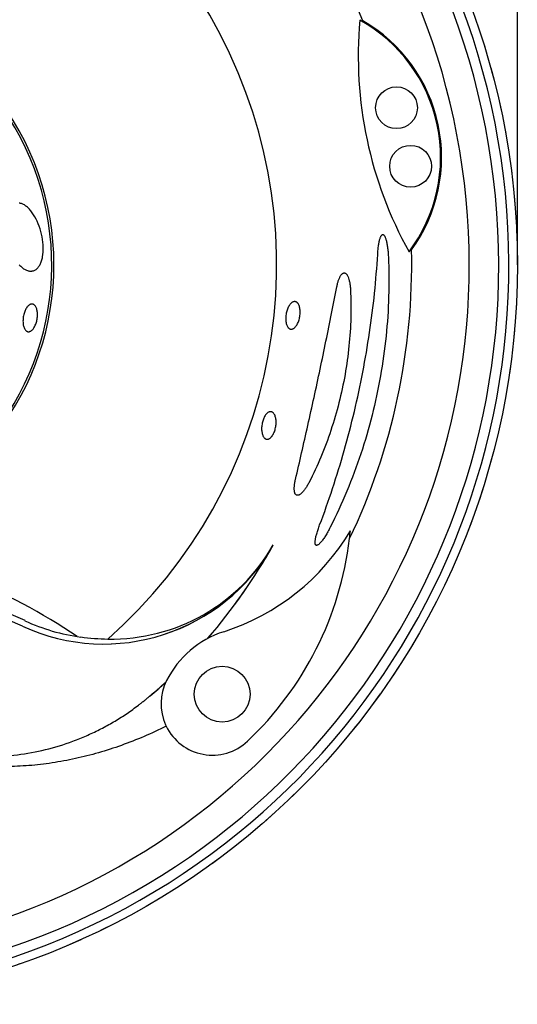
# Model space of a CAD drawing. Units: centimetres. Extents: x -2067 to -1855, y 3257 to 3497.
# Drawn here: x -1926 to -1855, y 3257 to 3398 of the extents above; entities that cross this region are included whole.
import ezdxf

# ---------------------------------------------------------------- set-up
doc = ezdxf.new("R2010")
doc.units = ezdxf.units.CM
doc.header["$LTSCALE"] = 50
doc.linetypes.add('HIDDEN2', pattern=[0.1875, 0.125, -0.0625])
doc.layers.get('0').update_dxf_attribs({"linetype": 'CONTINUOUS'})
doc.layers.get('DEFPOINTS').update_dxf_attribs({"linetype": 'CONTINUOUS'})
for name, color, linetype in [('CONTORNO', 2, 'HIDDEN2'), ('QUOTE', 7, 'CONTINUOUS'), ('VASCA', 9, 'CONTINUOUS')]:
    doc.layers.add(name, color=color, linetype=linetype)
doc.styles.add('TIT', font='Avgardm.ttf')
doc.dimstyles.new('JACUZZI', dxfattribs={"dimtxt": 5, "dimasz": 5, "dimexe": 0, "dimexo": 0, "dimgap": 2.5, "dimtad": 1, "dimtoh": 1, "dimdec": 0, "dimzin": 0, "dimdsep": 46, "dimtxsty": 'TIT', "dimblk2": 'NONE', "dimcen": 0.09, "dimadec": 0, "dimazin": 0, "dimtfac": 1, "dimtdec": 0, "dimtix": 1, "dimtofl": 0, "dimtmove": 0, "dimatfit": 3, "dimfxl": 0, "dimtolj": 1, "dimtzin": 0, "dimarcsym": 0})

# ---------------------------------------------------------------- blocks, each defined once
blk = doc.blocks.new('*D1')
at = {"layer": 'DEFPOINTS', "color": 0}
for p in [(-1854.99, 3488.76), (-2066.99, 3363.06), (-1854.99, 3363.06)]:
    blk.add_point(p, dxfattribs=at)
at = {"layer": 'QUOTE', "color": 0, "lineweight": -2}
for p, q in [((-2066.99, 3363.06), (-2066.99, 3488.76)), ((-2061.99, 3488.76), (-1859.99, 3488.76)), ((-1854.99, 3363.06), (-1854.99, 3488.76))]:
    blk.add_line(p, q, dxfattribs=at)
at = {"layer": 'QUOTE', "color": 0}
for points in [[(-2061.99, 3489.59), (-2061.99, 3487.92), (-2066.99, 3488.76)], [(-1859.99, 3489.59), (-1859.99, 3487.92), (-1854.99, 3488.76)]]:
    blk.add_solid(points, dxfattribs=at)
at = {"layer": 'QUOTE', "color": 0, "insert": (-1960.99, 3493.8), "char_height": 5, "attachment_point": 5, "style": 'TIT'}
blk.add_mtext('\\A1;212', dxfattribs=at)
blk = doc.blocks.new('_NONE')
at = {"color": 0, "linetype": 'ByBlock'}
blk.add_circle((0, 0), 0.25, dxfattribs=at)

msp = doc.modelspace()

# ---------------------------------------------------------------- linework, layer by layer
at = {"layer": 'CONTORNO'}
msp.add_circle((-1960.99, 3363.06), 106, dxfattribs=at)
at = {"layer": 'VASCA', "linetype": 'Continuous'}
msp.add_line((-1905.47, 3297.12), (-1905.38, 3296.92), dxfattribs=at)
for points in [[(-1926.46, 3363.06), (-1926.36, 3362.96), (-1926.25, 3362.85), (-1926.15, 3362.76), (-1926.04, 3362.67), (-1925.94, 3362.59), (-1925.83, 3362.51), (-1925.72, 3362.44), (-1925.62, 3362.38), (-1925.51, 3362.33), (-1925.4, 3362.28), (-1925.3, 3362.24), (-1925.19, 3362.21), (-1925.09, 3362.19), (-1924.99, 3362.17), (-1924.88, 3362.16), (-1924.78, 3362.16), (-1924.68, 3362.16), (-1924.59, 3362.18), (-1924.49, 3362.2), (-1924.4, 3362.22), (-1924.3, 3362.26), (-1924.21, 3362.3), (-1924.13, 3362.35), (-1924.04, 3362.41), (-1923.96, 3362.47), (-1923.88, 3362.55), (-1923.8, 3362.62), (-1923.73, 3362.71), (-1923.66, 3362.8), (-1923.59, 3362.9), (-1923.52, 3363), (-1923.46, 3363.12), (-1923.41, 3363.23), (-1923.35, 3363.36), (-1923.3, 3363.48), (-1923.25, 3363.62), (-1923.21, 3363.76), (-1923.17, 3363.9), (-1923.14, 3364.05), (-1923.11, 3364.21), (-1923.06, 3364.53), (-1923.02, 3364.86), (-1923.01, 3365.21), (-1923.01, 3365.57), (-1923.02, 3365.94), (-1923.06, 3366.32), (-1923.11, 3366.7), (-1923.17, 3367.08), (-1923.26, 3367.47), (-1923.35, 3367.85), (-1923.46, 3368.22), (-1923.59, 3368.59), (-1923.73, 3368.95), (-1923.88, 3369.3), (-1924.04, 3369.63), (-1924.21, 3369.95), (-1924.4, 3370.25), (-1924.59, 3370.53), (-1924.78, 3370.78), (-1924.88, 3370.9), (-1924.99, 3371.02), (-1925.09, 3371.13), (-1925.19, 3371.23), (-1925.3, 3371.32), (-1925.41, 3371.41), (-1925.51, 3371.49), (-1925.62, 3371.57), (-1925.72, 3371.64), (-1925.83, 3371.7), (-1925.94, 3371.75), (-1926.04, 3371.8), (-1926.15, 3371.84), (-1926.26, 3371.87), (-1926.36, 3371.9), (-1926.46, 3371.91)], [(-1887.52, 3353.84), (-1887.48, 3353.84), (-1887.44, 3353.84), (-1887.4, 3353.84), (-1887.36, 3353.84), (-1887.32, 3353.85), (-1887.28, 3353.86), (-1887.24, 3353.87), (-1887.19, 3353.89), (-1887.15, 3353.91), (-1887.11, 3353.93), (-1887.03, 3353.98), (-1886.95, 3354.05), (-1886.87, 3354.12), (-1886.8, 3354.21), (-1886.72, 3354.31), (-1886.65, 3354.41), (-1886.58, 3354.53), (-1886.52, 3354.65), (-1886.46, 3354.78), (-1886.4, 3354.91), (-1886.35, 3355.05), (-1886.31, 3355.2), (-1886.27, 3355.35), (-1886.23, 3355.5), (-1886.21, 3355.65), (-1886.18, 3355.81), (-1886.17, 3355.97), (-1886.16, 3356.12), (-1886.15, 3356.27), (-1886.16, 3356.42), (-1886.17, 3356.57), (-1886.18, 3356.71), (-1886.2, 3356.85), (-1886.23, 3356.98), (-1886.27, 3357.1), (-1886.31, 3357.21), (-1886.35, 3357.32), (-1886.4, 3357.41), (-1886.46, 3357.5), (-1886.52, 3357.58), (-1886.55, 3357.61), (-1886.58, 3357.64), (-1886.61, 3357.67), (-1886.65, 3357.7), (-1886.68, 3357.72), (-1886.72, 3357.74), (-1886.76, 3357.76), (-1886.79, 3357.77), (-1886.83, 3357.78), (-1886.87, 3357.79), (-1886.91, 3357.79), (-1886.95, 3357.8), (-1886.99, 3357.8), (-1887.03, 3357.79), (-1887.07, 3357.78), (-1887.11, 3357.77), (-1887.15, 3357.76), (-1887.19, 3357.74), (-1887.23, 3357.72), (-1887.27, 3357.7), (-1887.35, 3357.65), (-1887.43, 3357.58), (-1887.51, 3357.51), (-1887.59, 3357.42), (-1887.66, 3357.33), (-1887.73, 3357.22), (-1887.8, 3357.11), (-1887.87, 3356.99), (-1887.93, 3356.86), (-1887.98, 3356.72), (-1888.03, 3356.58), (-1888.08, 3356.43), (-1888.12, 3356.28), (-1888.15, 3356.13), (-1888.18, 3355.98), (-1888.2, 3355.82), (-1888.22, 3355.67), (-1888.23, 3355.51), (-1888.23, 3355.36), (-1888.23, 3355.21), (-1888.22, 3355.06), (-1888.2, 3354.92), (-1888.18, 3354.79), (-1888.15, 3354.66), (-1888.12, 3354.53), (-1888.08, 3354.42), (-1888.03, 3354.31), (-1887.98, 3354.22), (-1887.93, 3354.13), (-1887.87, 3354.05), (-1887.84, 3354.02), (-1887.8, 3353.99), (-1887.77, 3353.96), (-1887.74, 3353.93), (-1887.7, 3353.91), (-1887.67, 3353.89), (-1887.63, 3353.88), (-1887.59, 3353.86), (-1887.55, 3353.85), (-1887.52, 3353.84)], [(-1925.21, 3353.48), (-1925.17, 3353.48), (-1925.13, 3353.48), (-1925.09, 3353.48), (-1925.05, 3353.48), (-1925.01, 3353.49), (-1924.97, 3353.5), (-1924.93, 3353.51), (-1924.89, 3353.53), (-1924.85, 3353.55), (-1924.81, 3353.57), (-1924.73, 3353.62), (-1924.65, 3353.69), (-1924.57, 3353.76), (-1924.49, 3353.85), (-1924.42, 3353.95), (-1924.35, 3354.05), (-1924.28, 3354.16), (-1924.22, 3354.29), (-1924.16, 3354.42), (-1924.1, 3354.55), (-1924.05, 3354.69), (-1924, 3354.84), (-1923.96, 3354.99), (-1923.93, 3355.14), (-1923.9, 3355.29), (-1923.88, 3355.45), (-1923.86, 3355.6), (-1923.85, 3355.76), (-1923.85, 3355.91), (-1923.85, 3356.06), (-1923.86, 3356.21), (-1923.88, 3356.35), (-1923.9, 3356.48), (-1923.93, 3356.61), (-1923.96, 3356.74), (-1924, 3356.85), (-1924.05, 3356.96), (-1924.1, 3357.05), (-1924.15, 3357.14), (-1924.21, 3357.22), (-1924.24, 3357.25), (-1924.28, 3357.28), (-1924.31, 3357.31), (-1924.34, 3357.34), (-1924.38, 3357.36), (-1924.42, 3357.38), (-1924.45, 3357.4), (-1924.49, 3357.41), (-1924.53, 3357.42), (-1924.57, 3357.43), (-1924.6, 3357.43), (-1924.64, 3357.44), (-1924.68, 3357.43), (-1924.72, 3357.43), (-1924.76, 3357.42), (-1924.8, 3357.41), (-1924.85, 3357.4), (-1924.89, 3357.38), (-1924.93, 3357.36), (-1924.97, 3357.34), (-1925.05, 3357.29), (-1925.13, 3357.22), (-1925.21, 3357.15), (-1925.28, 3357.06), (-1925.36, 3356.97), (-1925.43, 3356.86), (-1925.5, 3356.75), (-1925.56, 3356.62), (-1925.62, 3356.5), (-1925.68, 3356.36), (-1925.73, 3356.22), (-1925.77, 3356.07), (-1925.81, 3355.92), (-1925.85, 3355.77), (-1925.88, 3355.62), (-1925.9, 3355.46), (-1925.91, 3355.31), (-1925.92, 3355.15), (-1925.93, 3355), (-1925.92, 3354.85), (-1925.91, 3354.7), (-1925.9, 3354.56), (-1925.88, 3354.43), (-1925.85, 3354.3), (-1925.82, 3354.17), (-1925.78, 3354.06), (-1925.73, 3353.95), (-1925.68, 3353.86), (-1925.62, 3353.77), (-1925.57, 3353.69), (-1925.53, 3353.66), (-1925.5, 3353.63), (-1925.47, 3353.6), (-1925.43, 3353.57), (-1925.4, 3353.55), (-1925.36, 3353.53), (-1925.33, 3353.51), (-1925.29, 3353.5), (-1925.25, 3353.49), (-1925.21, 3353.48)], [(-1890.97, 3338.06), (-1890.93, 3338.06), (-1890.89, 3338.05), (-1890.85, 3338.06), (-1890.81, 3338.06), (-1890.77, 3338.07), (-1890.73, 3338.08), (-1890.69, 3338.09), (-1890.65, 3338.11), (-1890.61, 3338.13), (-1890.57, 3338.15), (-1890.48, 3338.2), (-1890.4, 3338.27), (-1890.33, 3338.34), (-1890.25, 3338.43), (-1890.18, 3338.52), (-1890.1, 3338.63), (-1890.04, 3338.74), (-1889.97, 3338.87), (-1889.91, 3338.99), (-1889.86, 3339.13), (-1889.81, 3339.27), (-1889.76, 3339.42), (-1889.72, 3339.57), (-1889.69, 3339.72), (-1889.66, 3339.87), (-1889.64, 3340.03), (-1889.62, 3340.18), (-1889.61, 3340.34), (-1889.61, 3340.49), (-1889.61, 3340.64), (-1889.62, 3340.79), (-1889.63, 3340.93), (-1889.66, 3341.06), (-1889.68, 3341.19), (-1889.72, 3341.32), (-1889.76, 3341.43), (-1889.8, 3341.54), (-1889.85, 3341.63), (-1889.91, 3341.72), (-1889.97, 3341.8), (-1890, 3341.83), (-1890.03, 3341.86), (-1890.07, 3341.89), (-1890.1, 3341.92), (-1890.14, 3341.94), (-1890.17, 3341.96), (-1890.21, 3341.98), (-1890.25, 3341.99), (-1890.28, 3342), (-1890.32, 3342.01), (-1890.36, 3342.01), (-1890.4, 3342.01), (-1890.44, 3342.01), (-1890.48, 3342.01), (-1890.52, 3342), (-1890.56, 3341.99), (-1890.6, 3341.98), (-1890.64, 3341.96), (-1890.68, 3341.94), (-1890.72, 3341.92), (-1890.8, 3341.87), (-1890.88, 3341.8), (-1890.96, 3341.73), (-1891.04, 3341.64), (-1891.11, 3341.54), (-1891.19, 3341.44), (-1891.25, 3341.33), (-1891.32, 3341.2), (-1891.38, 3341.07), (-1891.43, 3340.94), (-1891.48, 3340.8), (-1891.53, 3340.65), (-1891.57, 3340.5), (-1891.6, 3340.35), (-1891.63, 3340.2), (-1891.65, 3340.04), (-1891.67, 3339.89), (-1891.68, 3339.73), (-1891.68, 3339.58), (-1891.68, 3339.43), (-1891.67, 3339.28), (-1891.65, 3339.14), (-1891.63, 3339.01), (-1891.61, 3338.88), (-1891.57, 3338.75), (-1891.53, 3338.64), (-1891.49, 3338.53), (-1891.44, 3338.44), (-1891.38, 3338.35), (-1891.32, 3338.27), (-1891.29, 3338.24), (-1891.26, 3338.21), (-1891.22, 3338.18), (-1891.19, 3338.15), (-1891.15, 3338.13), (-1891.12, 3338.11), (-1891.08, 3338.09), (-1891.04, 3338.08), (-1891.01, 3338.07), (-1890.97, 3338.06)]]:
    msp.add_lwpolyline(points, dxfattribs=at)
for centre, radius in [((-1960.99, 3363.06), 106), ((-1872.33, 3385.58), 3), ((-1870.31, 3377.19), 3), ((-1897.35, 3301.52), 4)]:
    msp.add_circle(centre, radius, dxfattribs=at)
for centre, radius, start, end in [((-1960.99, 3363.06), 104.78, 284.6709, 180), ((-1960.99, 3363.06), 103.33, 284.4566, 180), ((-1960.99, 3363.06), 99.1, 283.5198, 256.5728), ((-1960.99, 3363.06), 90.84, 22.6548, 54.762), ((-1960.99, 3363.06), 71.47, 311.3625, 180), ((-1960.99, 3363.06), 39.5, 309.9647, 180), ((-1960.99, 3363.06), 39.19, 315.2342, 180), ((-1820.11, 3393), 57.71, 174.9014, 209.0986), ((-1888.48, 3378.47), 22.48, 322.9835, 61.0165), ((-1876.67, 3401.74), 3.73, 255.5905, 262.3674), ((-1888.48, 3378.47), 22.62, 324.0447, 59.9553), ((-1960.99, 3363.06), 90.84, 334.4001, 1.3452), ((-1868.22, 3362.02), 3.73, 121.6326, 128.4095), ((-1907.18, 3341.77), 32.88, 287.8103, 329.1525), ((-1926.21, 3329.39), 47.47, 353.2503, 354.5948), ((-1966.4, 3237.72), 86.74, 56.2008, 80.1998), ((-1914.35, 3336.67), 27.96, 245.3657, 330.4989), ((-1914.35, 3336.67), 27.96, 245.3657, 330.4452), ((-1913.24, 3336.16), 26.74, 268.876, 330.2813), ((-1964.09, 3364.86), 85.13, 319.4558, 330.4731), ((-1964.13, 3364.87), 85.18, 319.465, 330.4587), ((-1926.23, 3329.39), 47.48, 313.1973, 353.2505), ((-1960.99, 3234.95), 83.94, 65.3657, 114.6343), ((-1957.12, 3244.38), 74.64, 65.0526, 69.4845), ((-1914.11, 3336.66), 27.18, 244.8944, 262.5897), ((-1892.84, 3297.15), 13.99, 107.8103, 153.2107), ((-1913.31, 3340.52), 31.1, 262.0554, 269.1703), ((-1948.36, 3350.03), 63.49, 309.8532, 312.5394), ((-1898.76, 3300.14), 7.36, 153.2108, 204.2389), ((-1898.76, 3300.14), 7.36, 205.9557, 313.1973)]:
    msp.add_arc(centre, radius, start, end, dxfattribs=at)
for points, start_tangent, end_tangent in [([(-1875.03, 3364.55), (-1874.97, 3365.24), (-1874.9, 3365.87), (-1874.85, 3366.15), (-1874.8, 3366.41), (-1874.75, 3366.64), (-1874.69, 3366.85), (-1874.62, 3367.02), (-1874.56, 3367.17), (-1874.49, 3367.28), (-1874.42, 3367.36), (-1874.35, 3367.4), (-1874.31, 3367.41), (-1874.27, 3367.41), (-1874.2, 3367.38), (-1874.16, 3367.35), (-1874.12, 3367.31), (-1874.05, 3367.21), (-1873.98, 3367.07), (-1873.91, 3366.9), (-1873.84, 3366.7), (-1873.78, 3366.47), (-1873.73, 3366.21), (-1873.63, 3365.62), (-1873.55, 3364.95), (-1873.5, 3364.22)], (0.059487, 0.998229), (0.045131, -0.998981)), ([(-1883.36, 3325.77), (-1881.5, 3331.01), (-1879.83, 3336.45), (-1878.38, 3342.03), (-1877.17, 3347.68), (-1876.2, 3353.36), (-1875.48, 3359), (-1875.03, 3364.55)], (0.355805, 0.93456), (0.059487, 0.998229)), ([(-1873.5, 3364.22), (-1873.46, 3358.54), (-1873.83, 3352.82), (-1874.63, 3347.13), (-1875.84, 3341.49), (-1877.45, 3335.97), (-1879.46, 3330.61), (-1881.84, 3325.44)], (0.045131, -0.998981), (-0.451474, -0.892284)), ([(-1880.89, 3359.91), (-1880.78, 3360.42), (-1880.64, 3360.87), (-1880.48, 3361.26), (-1880.4, 3361.42), (-1880.31, 3361.56), (-1880.23, 3361.68), (-1880.14, 3361.77), (-1880.04, 3361.84), (-1879.95, 3361.89), (-1879.86, 3361.91), (-1879.77, 3361.9), (-1879.68, 3361.87), (-1879.59, 3361.81), (-1879.51, 3361.73), (-1879.43, 3361.62), (-1879.35, 3361.49), (-1879.28, 3361.34), (-1879.16, 3360.97), (-1879.05, 3360.53), (-1878.98, 3360.03), (-1878.93, 3359.49)], (0.191616, 0.98147), (0.050546, -0.998722)), ([(-1886.82, 3332.31), (-1885.94, 3336.1), (-1885.05, 3340.03), (-1884.16, 3344.05), (-1883.29, 3348.11), (-1882.45, 3352.14), (-1881.65, 3356.09), (-1880.89, 3359.91)], (0.228458, 0.973554), (0.191616, 0.98147)), ([(-1878.93, 3359.49), (-1878.89, 3355.5), (-1879.15, 3351.43), (-1879.72, 3347.34), (-1880.59, 3343.29), (-1881.75, 3339.33), (-1883.18, 3335.51), (-1884.86, 3331.89)], (0.050546, -0.998722), (-0.45631, -0.889821)), ([(-1884.86, 3331.89), (-1885.13, 3331.41), (-1885.4, 3330.98), (-1885.68, 3330.63), (-1885.94, 3330.34), (-1886.07, 3330.23), (-1886.19, 3330.15), (-1886.31, 3330.08), (-1886.42, 3330.04), (-1886.52, 3330.03), (-1886.62, 3330.03), (-1886.7, 3330.06), (-1886.78, 3330.12), (-1886.84, 3330.2), (-1886.9, 3330.3), (-1886.94, 3330.42), (-1886.97, 3330.56), (-1886.99, 3330.73), (-1887, 3330.91), (-1886.99, 3331.32), (-1886.93, 3331.79), (-1886.82, 3332.31)], (-0.45631, -0.889821), (0.228458, 0.973554)), ([(-1881.84, 3325.44), (-1882.18, 3324.8), (-1882.52, 3324.22), (-1882.85, 3323.72), (-1883.01, 3323.51), (-1883.17, 3323.32), (-1883.31, 3323.16), (-1883.44, 3323.04), (-1883.56, 3322.94), (-1883.67, 3322.88), (-1883.72, 3322.86), (-1883.76, 3322.85), (-1883.84, 3322.85), (-1883.88, 3322.87), (-1883.91, 3322.89), (-1883.96, 3322.96), (-1883.99, 3323.06), (-1884.01, 3323.19), (-1884.01, 3323.35), (-1883.99, 3323.53), (-1883.96, 3323.74), (-1883.92, 3323.98), (-1883.86, 3324.24), (-1883.78, 3324.51), (-1883.59, 3325.12), (-1883.36, 3325.77)], (-0.451474, -0.892284), (0.355805, 0.93456)), ([(-1931.29, 3292.55), (-1927.24, 3292.78), (-1923.2, 3293.46), (-1919.24, 3294.61), (-1917.31, 3295.36), (-1915.43, 3296.2), (-1913.61, 3297.16), (-1911.85, 3298.2), (-1911, 3298.76), (-1910.17, 3299.34), (-1909.36, 3299.94), (-1908.96, 3300.25), (-1908.56, 3300.56), (-1908.16, 3300.89), (-1907.77, 3301.21), (-1906.98, 3301.88), (-1906.2, 3302.56), (-1905.43, 3303.25)], (1, 0), (0.737024, 0.675866)), ([(-1905.38, 3296.92), (-1908.56, 3295.45), (-1911.8, 3294.18), (-1915.09, 3293.12), (-1918.41, 3292.28), (-1921.75, 3291.66), (-1925.08, 3291.28), (-1928.38, 3291.15)], (-0.895312, -0.44544), (-1, 0))]:
    msp.add_spline(points, degree=3, dxfattribs=dict(at, start_tangent=start_tangent, end_tangent=end_tangent))

# ---------------------------------------------------------------- dimensions: what is measured, and where the dimension line sits
at = {"layer": 'QUOTE'}
dim = msp.add_linear_dim(base=(-1854.99, 3488.76), p1=(-2066.99, 3363.06), p2=(-1854.99, 3363.06), dimstyle='JACUZZI', dxfattribs=at)
dim.commit()
dim.dimension.update_dxf_attribs({"geometry": '*D1', "text_midpoint": (-1960.99, 3493.8)})

doc.saveas('drawing.dxf')
